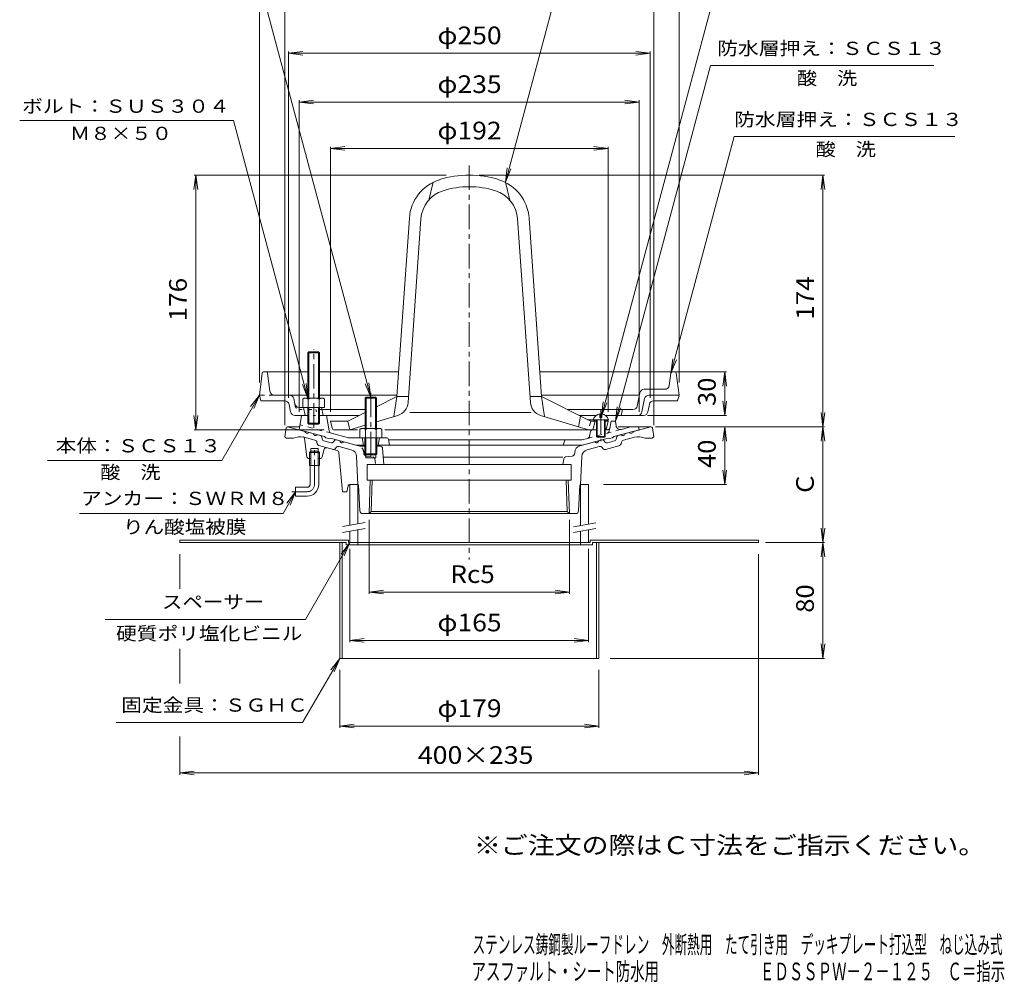
# Model space of a CAD drawing. Units: millimetres. Extents: x -363 to 318, y -463 to 541.
# Drawn here: x -363 to 318, y -463 to 202 of the extents above; entities that cross this region are included whole.
import ezdxf

# ---------------------------------------------------------------- set-up
doc = ezdxf.new("R2010")
doc.units = ezdxf.units.MM
doc.header["$LTSCALE"] = 4
for name, pattern in [('JWW_CENTER1', [6.773333, 4.233333, -0.846667, 0.846667, -0.846667]), ('JWW_DASHED1', [1.693333, 0.846667, -0.846667]), ('JWW_HOJO', [1.693333, -1.27, 0.423333])]:
    doc.linetypes.add(name, pattern=pattern)
for name, color, linetype in [('0-A', 7, 'Continuous'), ('0-B', 7, 'Continuous'), ('F-4ﾚｲﾔ', 7, 'Continuous'), ('F-5ﾚｲﾔ', 7, 'Continuous'), ('その他', 7, 'Continuous'), ('仕上', 7, 'Continuous'), ('寸法', 7, 'Continuous'), ('建具', 7, 'Continuous'), ('躯体', 7, 'Continuous'), ('通り芯', 7, 'Continuous')]:
    doc.layers.add(name, color=color, linetype=linetype)
doc.styles.add('ＭＳ ゴシック', font='txt', dxfattribs={"height": 1})

msp = doc.modelspace()

# ---------------------------------------------------------------- linework, layer by layer
at = {"layer": '0-A', "color": 2, "linetype": 'JWW_CENTER1', "lineweight": 9}
msp.add_line((-159.77, -80.25), (-159.77, -26.04), dxfattribs=at)
at = {"layer": '0-A', "color": 2, "linetype": 'Continuous', "lineweight": 9}
for p, q in [((-163.77, -28.35), (-163.09, -27.67)), ((-155.77, -28.35), (-163.77, -28.35)), ((-163.77, -59.67), (-163.77, -28.35)), ((-163.09, -27.67), (-156.45, -27.67)), ((-163.09, -59.67), (-163.09, -27.67)), ((-156.45, -27.67), (-155.77, -28.35)), ((-156.45, -59.67), (-156.45, -27.67)), ((-155.77, -59.67), (-155.77, -28.35)), ((-167.27, -60.39), (-167.27, -66.17)), ((-165.39, -59.67), (-154.15, -59.67)), ((-163.52, -60.39), (-163.52, -66.17)), ((-156.02, -60.39), (-156.02, -66.17)), ((-152.27, -60.39), (-152.27, -66.17)), ((-167.27, -66.17), (-152.27, -66.17)), ((-163.77, -66.17), (-163.77, -77)), ((-163.09, -66.17), (-163.09, -77.67)), ((-156.45, -66.17), (-156.45, -77.67)), ((-155.77, -66.17), (-155.77, -77)), ((-155.77, -77), (-163.77, -77)), ((-163.77, -77), (-163.09, -77.67)), ((-163.09, -77.67), (-156.45, -77.67)), ((-156.45, -77.67), (-155.77, -77))]:
    msp.add_line(p, q, dxfattribs=at)
at = {"layer": '0-A', "color": 4, "linetype": 'Continuous', "lineweight": 9}
for p, q in [((-195.38, -42.55), (-197.27, -57.67)), ((-194.39, -41.67), (-163.77, -41.67)), ((-191.66, -42.54), (-190.04, -55.06)), ((-155.77, -41.67), (-101.08, -41.67)), ((-3.46, -41.67), (89.85, -41.67)), ((87.12, -42.54), (86.02, -51.06)), ((90.84, -42.55), (92.73, -57.67)), ((68.63, -53.67), (83.04, -53.67)), ((-197.27, -57.67), (-196.27, -61.67)), ((-163.77, -57.67), (-187.07, -57.67)), ((-172.77, -63.76), (-173.51, -60.08)), ((-155.77, -57.67), (-102.2, -57.67)), ((64.55, -57.67), (-2.34, -57.67)), ((63.85, -65.26), (65.69, -56.08)), ((65.53, -56.87), (65.69, -56.08)), ((67.13, -69.26), (68.97, -60.08)), ((71.91, -57.67), (92.73, -57.67)), ((92.73, -57.67), (91.73, -61.67)), ((-179.73, -61.67), (-196.27, -61.67)), ((-176.79, -64.08), (-175.75, -69.26)), ((-169.83, -66.17), (-154.27, -66.17)), ((-166.77, -66.17), (-165.77, -71.67)), ((-154.27, -66.17), (-153.27, -71.67)), ((-124.27, -67.67), (-154, -67.67)), ((60.91, -67.67), (15.73, -67.67)), ((53.73, -67.67), (52.73, -71.67)), ((71.21, -69.26), (72.26, -64.05)), ((75.17, -61.67), (91.73, -61.67)), ((-163.77, -71.67), (-172.81, -71.67)), ((-128.27, -71.67), (-155.77, -71.67)), ((35.57, -71.67), (23.73, -71.67)), ((68.27, -71.67), (41.86, -71.67))]:
    msp.add_line(p, q, dxfattribs=at)
at = {"layer": '0-A', "color": 4, "linetype": 'JWW_DASHED1', "lineweight": 9}
msp.add_line((-187.07, -57.67), (-197.27, -57.67), dxfattribs=at)
at = {"layer": '0-A', "color": 4, "linetype": 'JWW_HOJO', "lineweight": 9}
for p, q in [((-172.47, -65.26), (-172.77, -63.76)), ((-169.53, -67.67), (-154, -67.67)), ((-158.27, -67.67), (-157.27, -71.67))]:
    msp.add_line(p, q, dxfattribs=at)
at = {"layer": '0-A', "color": 4, "linetype": 'Continuous', "lineweight": 9}
for centre, radius, start, end in [((-194.39, -42.67), 1, 90, 172.87573), ((-192.65, -42.67), 1, 7.35071, 90), ((88.11, -42.67), 1, 90, 172.64915), ((89.85, -42.67), 1, 7.12427, 90), ((68.63, -56.67), 3, 90, 168.68954), ((83.04, -50.67), 3, 270, 352.64792), ((-187.07, -54.67), 3, 187.35204, 270), ((-176.45, -60.67), 3, 11.30974, 90), ((64.55, -56.67), 1, 270, 348.68971), ((71.91, -60.67), 3, 90, 168.6902), ((-179.73, -64.67), 3, 11.30983, 90), ((-169.83, -63.17), 3, 191.30974, 270), ((60.91, -64.67), 3, 270, 348.68954), ((75.19, -64.67), 3, 90, 168.69016), ((-172.81, -68.67), 3, 191.30984, 270), ((64.19, -68.67), 3, 270, 348.68954), ((68.27, -68.67), 3, 270, 348.69016)]:
    msp.add_arc(centre, radius, start, end, dxfattribs=at)
at = {"layer": '0-A', "color": 2, "linetype": 'Continuous', "lineweight": 9}
for centre, radius, start, end in [((-165.39, -62.47), 2.8, 47.92557, 132.07463), ((-159.77, -69.76), 10.09, 68.19786, 111.80214), ((-154.15, -62.47), 2.8, 47.92572, 132.07428)]:
    msp.add_arc(centre, radius, start, end, dxfattribs=at)
at = {"layer": '0-A', "color": 4, "linetype": 'JWW_HOJO', "lineweight": 9}
msp.add_arc((-169.53, -64.67), 3, 191.30974, 270, dxfattribs=at)
at = {"layer": '0-B', "color": 2, "linetype": 'Continuous', "lineweight": 9}
for p, q in [((-252.27, -157.93), (-135.77, -157.93)), ((-252.27, -157.93), (-252.27, -159.53)), ((-137.37, -159.53), (-252.27, -159.53)), ((-141.77, -159.53), (-141.77, -239.53)), ((-140.17, -159.53), (-140.17, -239.53)), ((-137.37, -159.53), (-137.37, -161.13)), ((-137.37, -161.13), (32.83, -161.13)), ((-135.77, -157.93), (-135.77, -159.53)), ((-129.27, -159.53), (-129.27, -161.13)), ((24.73, -159.53), (24.73, -161.13)), ((31.23, -157.93), (147.73, -157.93)), ((31.23, -157.93), (31.23, -159.53)), ((32.83, -159.53), (32.83, -161.13)), ((32.83, -159.53), (147.73, -159.53)), ((35.63, -159.53), (35.63, -239.53)), ((37.23, -159.53), (37.23, -239.53)), ((147.73, -157.93), (147.73, -159.53)), ((-141.77, -239.53), (37.23, -239.53))]:
    msp.add_line(p, q, dxfattribs=at)
at = {"layer": 'その他', "color": 7, "linetype": 'Continuous', "lineweight": 9}
for p, q in [((-197.27, 236.08), (-197.27, -48.96)), ((92.73, 236.08), (92.73, -48.96)), ((-179.77, 209.85), (-179.77, -78.53)), ((75.23, 209.85), (75.23, -78.53)), ((-177.27, 178.48), (-167.35, 179.78)), ((-177.27, 179.68), (-177.27, -59.58)), ((-177.27, 178.48), (72.73, 178.48)), ((-177.27, 178.48), (-167.35, 177.17)), ((72.73, 178.48), (62.82, 179.78)), ((72.73, 178.48), (62.82, 177.17)), ((72.73, 179.68), (72.73, -59.58)), ((-169.77, 144.78), (-159.85, 146.09)), ((-169.77, 145.98), (-169.77, -69.22)), ((-169.77, 144.78), (65.23, 144.78)), ((-169.77, 144.78), (-159.85, 143.48)), ((65.23, 144.78), (55.32, 146.09)), ((65.23, 144.78), (55.32, 143.48)), ((65.23, 145.98), (65.23, -69.22)), ((-148.27, 112.76), (-138.35, 114.06)), ((-148.27, 113.96), (-148.27, -69.22)), ((-148.27, 112.76), (43.73, 112.76)), ((-148.27, 112.76), (-138.35, 111.45)), ((43.73, 112.76), (33.82, 114.06)), ((43.73, 112.76), (33.82, 111.45)), ((43.73, 113.96), (43.73, -69.22)), ((-241.24, 94.33), (-242.55, 84.41)), ((-242.44, 94.33), (-68.17, 94.33)), ((-241.24, -81.67), (-241.24, 94.33)), ((-241.24, 94.33), (-239.94, 84.41)), ((193.38, 94.33), (-45.38, 94.33)), ((192.18, 94.33), (190.88, 84.41)), ((192.18, -79.53), (192.18, 94.33)), ((192.18, 94.33), (193.49, 84.41)), ((125.55, -41.67), (90.28, -41.67)), ((124.35, -41.67), (123.05, -51.59)), ((124.35, -71.67), (124.35, -41.67)), ((124.35, -41.67), (125.66, -51.59)), ((124.35, -71.67), (123.05, -61.76)), ((124.35, -71.67), (125.66, -61.76)), ((-241.24, -81.67), (-242.55, -71.76)), ((-241.24, -81.67), (-239.94, -71.76)), ((125.55, -71.67), (70.86, -71.67)), ((192.18, -79.53), (190.88, -69.61)), ((192.18, -79.53), (193.49, -69.61)), ((193.38, -79.53), (76.46, -79.53)), ((124.35, -79.53), (123.05, -89.44)), ((124.35, -119.53), (124.35, -79.53)), ((124.35, -79.53), (125.66, -89.44)), ((192.18, -79.53), (190.88, -89.44)), ((192.18, -159.53), (192.18, -79.53)), ((192.18, -79.53), (193.49, -89.44)), ((-242.44, -81.67), (-152.5, -81.67)), ((124.35, -119.53), (123.05, -109.61)), ((124.35, -119.53), (125.66, -109.61)), ((125.55, -119.53), (40.51, -119.53)), ((-121.48, -194.92), (-121.48, -143.81)), ((16.95, -194.92), (16.95, -143.81)), ((192.18, -159.53), (190.88, -149.61)), ((192.18, -159.53), (193.49, -149.61)), ((193.38, -159.53), (152.59, -159.53)), ((192.18, -159.53), (190.88, -169.44)), ((192.18, -239.53), (192.18, -159.53)), ((192.18, -159.53), (193.49, -169.44)), ((-252.27, -191.44), (-252.27, -167.53)), ((-134.77, -228.42), (-134.77, -163.97)), ((30.23, -228.42), (30.23, -163.97)), ((147.73, -319.98), (147.73, -167.53)), ((-121.48, -193.72), (-111.57, -192.42)), ((-121.48, -193.72), (16.95, -193.72)), ((-121.48, -193.72), (-111.57, -195.03)), ((16.95, -193.72), (7.03, -192.42)), ((16.95, -193.72), (7.03, -195.03)), ((-134.77, -227.12), (-124.85, -225.81)), ((-134.77, -227.12), (30.23, -227.12)), ((-134.77, -227.12), (-124.85, -228.42)), ((30.23, -227.12), (20.32, -225.81)), ((30.23, -227.12), (20.32, -228.42)), ((192.18, -239.53), (190.88, -229.61)), ((192.18, -239.53), (193.49, -229.61)), ((-252.27, -256.82), (-252.27, -232.94)), ((193.38, -239.53), (45.23, -239.53)), ((-141.77, -287.64), (-141.77, -247.53)), ((37.23, -287.64), (37.23, -247.53)), ((-141.77, -286.33), (-131.85, -285.03)), ((37.23, -286.33), (27.32, -285.03)), ((-141.77, -286.33), (37.23, -286.33)), ((-141.77, -286.33), (-131.85, -287.64)), ((37.23, -286.33), (27.32, -287.64)), ((-252.27, -319.98), (-252.27, -293.53)), ((-252.27, -318.67), (-242.35, -317.37)), ((-252.27, -318.67), (147.73, -318.67)), ((-252.27, -318.67), (-242.35, -319.98)), ((147.73, -318.67), (137.82, -317.37)), ((147.73, -318.67), (137.82, -319.98))]:
    msp.add_line(p, q, dxfattribs=at)
at = {"layer": '仕上', "color": 6, "linetype": 'Continuous', "lineweight": 9}
for p, q in [((-77.27, 89.33), (-80.27, 77.06)), ((-27.27, 89.33), (-24.27, 77.06)), ((-102.27, -58.67), (-93.65, 64.65)), ((-94.54, -62.79), (-85.66, 64.1)), ((-10, -62.79), (-18.87, 64.1)), ((-2.27, -58.67), (-10.89, 64.65)), ((-116.27, -65.67), (-102.27, -58.67)), ((-102.27, -58.67), (-104.27, -72.46)), ((-102.27, -58.67), (-94.25, -58.67)), ((-2.27, -58.67), (-10.27, -58.67)), ((-2.27, -58.67), (-0.27, -72.46)), ((29.73, -74.67), (-2.27, -58.67)), ((-136.27, -75.67), (-124.27, -69.67)), ((-101.62, -71.67), (-116.27, -76.09)), ((-9.52, -69.67), (-93.21, -69.67)), ((-2.92, -71.67), (30.23, -81.67)), ((24.73, -72.17), (23.23, -79.56)), ((42.73, -74.67), (29.73, -74.67)), ((33.73, -74.67), (34.73, -75.67)), ((43.73, -75.67), (42.73, -74.67)), ((-147.05, -80.54), (-148.27, -75.67)), ((-136.27, -75.67), (-148.27, -75.67)), ((-136.27, -75.67), (-134.77, -81.67)), ((-124.27, -78.5), (-134.77, -81.67)), ((34.73, -75.67), (33.23, -81.67)), ((34.73, -75.67), (35.72, -75.67)), ((41.72, -75.67), (43.73, -75.67)), ((42.51, -80.54), (43.73, -75.67)), ((-145.6, -81.67), (-129.47, -81.67)), ((-110.62, -81.67), (35.72, -81.67))]:
    msp.add_line(p, q, dxfattribs=at)
at = {"layer": '仕上', "color": 4, "linetype": 'JWW_CENTER1', "lineweight": 9}
msp.add_line((38.72, -67.57), (38.72, -89.5), dxfattribs=at)
at = {"layer": '仕上', "color": 6, "linetype": 'JWW_DASHED1', "lineweight": 9}
for p, q in [((31.73, -75.67), (29.73, -74.67)), ((31.73, -75.67), (30.23, -81.67)), ((34.73, -75.67), (31.73, -75.67))]:
    msp.add_line(p, q, dxfattribs=at)
at = {"layer": '仕上', "color": 4, "linetype": 'Continuous', "lineweight": 9}
for p, q in [((35.72, -74.67), (35.72, -86.17)), ((36.22, -74.67), (36.22, -86.67)), ((38.12, -70.71), (38.12, -73.17)), ((38.12, -73.17), (39.32, -73.17)), ((39.32, -70.71), (39.32, -73.17)), ((41.22, -74.67), (41.22, -86.67)), ((41.72, -74.67), (41.72, -86.17)), ((42.73, -74.67), (43.97, -74.67)), ((35.72, -86.17), (41.72, -86.17)), ((35.72, -86.17), (36.22, -86.67)), ((36.22, -86.67), (41.22, -86.67)), ((41.22, -86.67), (41.72, -86.17))]:
    msp.add_line(p, q, dxfattribs=at)
at = {"layer": '仕上', "color": 6, "linetype": 'Continuous', "lineweight": 9}
for centre, radius, start, end in [((-63.72, 62.56), 30, 107.53546, 175.99998), ((-52.27, 26.33), 68, 72.46454, 107.53546), ((-40.82, 62.56), 30, 4.00002, 72.46454), ((-63.72, 62.56), 22, 107.53548, 176.00002), ((-52.27, 26.33), 60, 72.46454, 107.53546), ((-40.82, 62.56), 22, 3.99998, 72.46452), ((-104.51, -62.09), 10, 286.79819, 356.00005), ((-0.03, -62.09), 10, 184.00002, 253.20185), ((-145.6, -80.17), 1.5, 194.03578, 270), ((41.06, -80.17), 1.5, 296.08763, 345.96422)]:
    msp.add_arc(centre, radius, start, end, dxfattribs=at)
at = {"layer": '仕上', "color": 4, "linetype": 'Continuous', "lineweight": 9}
for start, end in [(96.32591, 164.60773), (15.39227, 83.67409)]:
    msp.add_arc((38.72, -76.12), 5.45, start, end, dxfattribs=at)
at = {"layer": '寸法', "color": 7, "linetype": 'Continuous', "lineweight": 9}
for p, q in [((-27.27, 89.33), (26.95, 291.67)), ((-120.27, -59.03), (-196.6, 225.84)), ((39.11, -72.29), (119.58, 228.02)), ((48.73, -75.67), (114.59, 170.11)), ((114.59, 170.11), (268.94, 170.11)), ((-215.17, 132.15), (-362.99, 132.15)), ((-163.77, -59.67), (-215.17, 132.15)), ((87.12, -42.54), (130.94, 121)), ((130.94, 121), (283.47, 121)), ((-27.27, 89.33), (-25.96, 99.24)), ((-27.27, 89.33), (-23.44, 98.57)), ((87.12, -42.54), (88.42, -32.63)), ((87.12, -42.54), (90.95, -33.31)), ((-163.77, -59.67), (-167.6, -50.43)), ((-163.77, -59.67), (-165.07, -49.76)), ((-120.27, -59.03), (-124.1, -49.79)), ((-120.27, -59.03), (-121.57, -49.11)), ((-197.27, -57.67), (-223.38, -102.89)), ((-197.27, -57.67), (-203.36, -65.61)), ((-197.27, -57.67), (-201.1, -66.91)), ((39.11, -72.29), (40.42, -62.37)), ((39.11, -72.29), (42.94, -63.05)), ((48.73, -75.67), (50.04, -65.76)), ((48.73, -75.67), (52.56, -66.43)), ((-223.38, -102.89), (-343.79, -102.89)), ((-172.25, -124.38), (-180.89, -139.35)), ((-172.25, -124.38), (-178.33, -132.32)), ((-172.25, -124.38), (-176.07, -133.62)), ((-321.6, -139.35), (-180.89, -139.35)), ((-134.77, -159.53), (-165.45, -212.67)), ((-134.77, -159.53), (-140.86, -167.46)), ((-134.77, -159.53), (-138.6, -168.77)), ((-303.92, -212.67), (-165.45, -212.67)), ((-141.77, -239.53), (-167.4, -283.92)), ((-141.77, -239.53), (-147.86, -247.46)), ((-141.77, -239.53), (-145.6, -248.77)), ((-296.21, -283.92), (-167.4, -283.92))]:
    msp.add_line(p, q, dxfattribs=at)
at = {"layer": '建具', "color": 4, "linetype": 'Continuous', "lineweight": 9}
for p, q in [((-129.27, -119.53), (-134.77, -119.53)), ((-134.77, -119.53), (-134.77, -147.56)), ((-129.27, -119.53), (-129.27, -146.59)), ((30.23, -119.53), (24.73, -119.53)), ((24.73, -119.53), (24.73, -147.73)), ((30.23, -119.53), (30.23, -146.76)), ((-134.77, -151.62), (-134.77, -159.53)), ((-129.27, -150.65), (-129.27, -159.53)), ((24.73, -151.79), (24.73, -159.53)), ((30.23, -150.82), (30.23, -159.53)), ((-135.77, -159.53), (31.23, -159.53))]:
    msp.add_line(p, q, dxfattribs=at)
at = {"layer": '建具', "color": 7, "linetype": 'Continuous', "lineweight": 9}
for p, q in [((-139.77, -148.44), (-124.27, -145.7)), ((19.73, -148.61), (35.23, -145.88)), ((-139.77, -152.5), (-124.27, -149.77)), ((19.73, -152.67), (35.23, -149.94))]:
    msp.add_line(p, q, dxfattribs=at)
at = {"layer": '躯体', "color": 2, "linetype": 'Continuous', "lineweight": 9}
for p, q in [((-168.27, -71.67), (-169.77, -81.67)), ((-151.02, -71.67), (-149, -82.44)), ((-150.27, -75.67), (-149, -82.44)), ((44.84, -80.45), (45.73, -75.67)), ((45.73, -75.67), (48.73, -75.67)), ((49.22, -78.89), (48.73, -75.67)), ((52.97, -81.33), (59.17, -79.67)), ((59.17, -79.67), (64.73, -79.67)), ((65.23, -81.67), (64.73, -79.67)), ((-152.27, -86.36), (-169.77, -81.67)), ((-151.27, -87.15), (-152.27, -86.36)), ((-149.27, -87.68), (-151.27, -87.15)), ((-149.27, -87.68), (-148.27, -87.43)), ((-130.58, -92.17), (-148.27, -87.43)), ((-135.72, -87.17), (-147.55, -84)), ((-109.5, -87.17), (-135.72, -87.17)), ((-126.27, -87.17), (-125.27, -92.17)), ((-114.27, -87.17), (-115.27, -92.17)), ((-108.03, -88.38), (-107.27, -92.17)), ((29.5, -87.62), (25.58, -88.67)), ((26.04, -92.17), (43.73, -87.43)), ((30.95, -86.04), (31.51, -82.91)), ((35.72, -81.67), (32.99, -81.67)), ((43.36, -81.67), (41.72, -81.67)), ((44.73, -87.68), (43.73, -87.43)), ((44.73, -87.68), (46.73, -87.15)), ((46.73, -87.15), (47.73, -86.36)), ((47.73, -86.36), (65.23, -81.67)), ((-124.35, -92.17), (-130.58, -92.17)), ((26.04, -92.17), (-116.19, -92.17)), ((-107.97, -88.67), (25.58, -88.67)), ((13.52, -89.4), (12.73, -92.17))]:
    msp.add_line(p, q, dxfattribs=at)
at = {"layer": '躯体', "color": 2, "linetype": 'JWW_HOJO', "lineweight": 9}
msp.add_line((-166.98, -71.67), (-152.26, -71.67), dxfattribs=at)
at = {"layer": '躯体', "color": 2, "linetype": 'JWW_DASHED1', "lineweight": 9}
for p, q in [((-147.55, -84), (-169.25, -78.19)), ((29.5, -87.62), (52.97, -81.33)), ((44.84, -80.45), (44.46, -82.44))]:
    msp.add_line(p, q, dxfattribs=at)
at = {"layer": '躯体', "color": 2, "linetype": 'Continuous', "lineweight": 9}
for centre, radius, start, end in [((43.36, -80.17), 1.5, 270, 349.38435), ((52.19, -78.44), 3, 188.70714, 285.00027), ((-147.04, -82.07), 2, 190.61488, 255.0005), ((-147.04, -82.07), 2, 190.61488, 255.0005), ((-109.5, -88.67), 1.5, 11.31021, 90), ((28.98, -85.69), 2, 284.9995, 349.91257), ((32.99, -83.17), 1.5, 90, 169.91187), ((14.49, -89.67), 1, 90, 164.05402)]:
    msp.add_arc(centre, radius, start, end, dxfattribs=at)
at = {"layer": '躯体', "color": 2, "linetype": 'JWW_DASHED1', "lineweight": 9}
msp.add_arc((42.5, -82.07), 2, 284.9995, 349.38512, dxfattribs=at)
at = {"layer": '通り芯', "color": 3, "linetype": 'JWW_CENTER1', "lineweight": 9}
msp.add_line((-52.27, 101.02), (-52.27, -171.34), dxfattribs=at)
at = {"layer": '通り芯', "color": 4, "linetype": 'Continuous', "lineweight": 9}
for p, q in [((-124.27, -59.7), (-123.59, -59.03)), ((-116.27, -59.7), (-124.27, -59.7)), ((-124.27, -80.67), (-124.27, -59.7)), ((-123.59, -59.03), (-116.95, -59.03)), ((-123.59, -80.67), (-123.59, -59.03)), ((-116.95, -59.03), (-116.27, -59.7)), ((-116.95, -80.67), (-116.95, -59.03)), ((-116.27, -80.67), (-116.27, -59.7)), ((-127.77, -81.39), (-127.77, -87.17)), ((-125.89, -80.67), (-114.65, -80.67)), ((-124.02, -81.39), (-124.02, -87.17)), ((-116.52, -81.39), (-116.52, -87.17)), ((-112.77, -81.39), (-112.77, -87.17)), ((-127.77, -87.17), (-112.77, -87.17)), ((-124.35, -87.17), (-124.35, -98.35)), ((-123.67, -87.17), (-123.67, -99.88)), ((-116.87, -87.17), (-116.87, -99.88)), ((-116.19, -87.17), (-116.19, -98.35)), ((-161.8, -96.38), (-162.7, -97.28)), ((-162.7, -97.28), (-155.8, -97.28)), ((-162.7, -106.38), (-162.7, -97.28)), ((-156.7, -96.38), (-161.8, -96.38)), ((-161.8, -106.38), (-161.8, -96.38)), ((-156.7, -96.38), (-155.8, -97.28)), ((-156.7, -96.38), (-156.7, -106.38)), ((-155.8, -97.28), (-155.8, -106.38)), ((-116.19, -98.35), (-124.35, -98.35)), ((-124.35, -98.35), (-123.67, -99.03)), ((-123.67, -99.03), (-116.87, -99.03)), ((-116.87, -99.03), (-116.19, -98.35)), ((-162.7, -106.38), (-155.8, -106.38)), ((-162.25, -119.38), (-162.25, -106.38)), ((-156.25, -119.38), (-156.25, -106.38)), ((-172.25, -127.38), (-172.25, -121.38)), ((-164.25, -121.38), (-172.25, -121.38)), ((-164.25, -127.38), (-172.25, -127.38))]:
    msp.add_line(p, q, dxfattribs=at)
at = {"layer": '通り芯', "color": 4, "linetype": 'JWW_CENTER1', "lineweight": 9}
for p, q in [((-120.27, -56.03), (-120.27, -102.03)), ((-159.25, -119.38), (-159.25, -93.35)), ((-174.97, -124.38), (-164.25, -124.38))]:
    msp.add_line(p, q, dxfattribs=at)
at = {"layer": '通り芯', "color": 3, "linetype": 'Continuous', "lineweight": 9}
for p, q in [((-178.89, -80.39), (-179.77, -86.53)), ((-177.9, -79.53), (-169.45, -79.53)), ((-177.77, -79.53), (-165.91, -82.71)), ((50.66, -79.53), (73.36, -79.53)), ((73.23, -79.53), (61.38, -82.71)), ((74.35, -80.39), (75.23, -86.53)), ((-179.77, -86.53), (-178.77, -87.53)), ((-178.77, -87.53), (-173.77, -87.53)), ((-158.94, -88.71), (-166.46, -86.7)), ((-166.17, -87.73), (-164.43, -100.24)), ((-163.02, -83.48), (-160.12, -84.26)), ((-154.92, -85.65), (-157.22, -85.03)), ((-154.2, -86.42), (-153.84, -88.19)), ((49.66, -86.42), (49.3, -88.19)), ((50.38, -85.65), (52.68, -85.03)), ((54.4, -88.71), (61.92, -86.7)), ((58.48, -83.48), (55.58, -84.26)), ((74.23, -87.53), (69.23, -87.53)), ((75.23, -86.53), (74.23, -87.53)), ((-161.8, -94.53), (-156.7, -94.53)), ((-161.8, -101.53), (-161.8, -94.53)), ((-157.26, -91.41), (-157.5, -90.25)), ((-156.7, -101.53), (-156.7, -94.53)), ((-143.47, -95.97), (-156.18, -92.56)), ((-152.53, -95.09), (-153.95, -100.41)), ((-152.75, -89.34), (-147.78, -90.67)), ((-145.07, -88.86), (-146.27, -90.22)), ((-144.92, -94.72), (-144.13, -93.83)), ((-141.77, -89.18), (-144.07, -88.56)), ((-133.79, -95.45), (-142.12, -93.22)), ((-128.91, -92.62), (-138.87, -89.95)), ((-123.67, -93.03), (-127.87, -93.03)), ((-123.67, -93.03), (-123.67, -101.03)), ((-116.87, -93.03), (-116.87, -101.03)), ((-113.66, -93.03), (-116.87, -93.03)), ((-112.17, -94.42), (-111.34, -105.53)), ((24.27, -92.65), (34.33, -89.95)), ((29.25, -95.45), (37.58, -93.22)), ((37.23, -89.18), (39.53, -88.56)), ((40.38, -94.72), (39.59, -93.83)), ((40.53, -88.86), (41.74, -90.22)), ((51.21, -92.68), (41.89, -95.17)), ((48.22, -89.34), (43.25, -90.67)), ((51.21, -92.68), (51.64, -92.56)), ((52.72, -91.41), (52.96, -90.25)), ((-161.8, -101.53), (-162.94, -101.53)), ((-155.4, -101.53), (-156.7, -101.53)), ((-142.37, -97.27), (-139.77, -124.53)), ((-130.09, -100.07), (-129.24, -119.53)), ((-116.87, -101.03), (-123.67, -101.03)), ((-111.34, -100.53), (12.4, -100.53)), ((13.05, -101.62), (12.4, -105.53)), ((18.91, -99.75), (14.33, -100.38)), ((20.64, -97.86), (20.67, -97.24)), ((25.55, -100.07), (24.71, -119.53)), ((18.23, -105.53), (-122.77, -105.53)), ((-122.77, -105.53), (-122.77, -116.53)), ((18.23, -105.53), (18.23, -116.53)), ((-135.93, -120.33), (-136.77, -124.53)), ((-129.24, -119.53), (-134.95, -119.53)), ((-127.86, -137.63), (-128.75, -120)), ((18.23, -116.53), (-122.77, -116.53)), ((-121.48, -139.53), (-120.77, -116.53)), ((-119.96, -138.05), (-119.29, -116.53)), ((14.75, -116.53), (15.42, -138.05)), ((16.23, -116.53), (16.95, -139.53)), ((23.33, -137.63), (24.21, -120)), ((-136.77, -124.53), (-139.77, -124.53)), ((21.33, -139.53), (-125.87, -139.53)), ((-121.48, -139.53), (-119.96, -138.05)), ((-119.96, -138.05), (15.42, -138.05)), ((16.95, -139.53), (15.42, -138.05))]:
    msp.add_line(p, q, dxfattribs=at)
at = {"layer": '通り芯', "color": 3, "linetype": 'JWW_DASHED1', "lineweight": 9}
for p, q in [((-125.18, -97.86), (-125.2, -97.24)), ((-123.45, -99.75), (-118.86, -100.38)), ((-117.59, -101.62), (-116.94, -105.53))]:
    msp.add_line(p, q, dxfattribs=at)
at = {"layer": '通り芯', "color": 3, "linetype": 'Continuous', "lineweight": 9}
for centre, radius, start, end in [((-177.9, -80.53), 1, 90, 171.8705), ((73.36, -80.53), 1, 8.1295, 90), ((-168.96, -97.42), 11, 76.91284, 115.95178), ((-167.65, -87.93), 1.5, 7.92386, 62.62251), ((-164.3, -82.49), 1.63, 187.618, 322.3797), ((-158.51, -84.04), 1.63, 187.62059, 322.37891), ((-155.18, -86.62), 1, 11.56642, 75.00078), ((-152.37, -87.89), 1.5, 191.5649, 254.99991), ((47.83, -87.89), 1.5, 285.00009, 348.4351), ((50.64, -86.62), 1, 104.99922, 168.43358), ((53.97, -84.04), 1.63, 217.62109, 352.37941), ((59.76, -82.49), 1.63, 217.6203, 352.382), ((64.42, -97.42), 11, 64.04822, 103.08716), ((-159.46, -90.65), 2, 11.56621, 75.0005), ((-155.79, -91.11), 1.5, 191.56461, 254.99991), ((-151.08, -95.48), 1.5, 74.99988, 165.09225), ((-147.4, -89.22), 1.5, 254.99991, 318.43558), ((-146.04, -93.72), 1.5, 255.00128, 318.43651), ((-144.32, -89.52), 1, 75.00023, 138.43498), ((-142.63, -95.15), 2, 74.99948, 138.43507), ((-140.15, -88.96), 1.63, 187.62059, 322.37891), ((-130.2, -97.45), 5, 62.19437, 74.99995), ((-113.66, -94.53), 1.5, 4.2359, 90), ((25.66, -97.45), 5, 106.19026, 177.52377), ((35.62, -88.96), 1.63, 217.62109, 352.37941), ((38.1, -95.15), 2, 41.56493, 105.00052), ((39.79, -89.52), 1, 41.56502, 104.99977), ((41.5, -93.72), 1.5, 221.56349, 284.99872), ((42.86, -89.22), 1.5, 221.56442, 285.00009), ((51.25, -91.11), 1.5, 285.00009, 348.43539), ((54.92, -90.65), 2, 104.9995, 168.43379), ((-162.94, -100.03), 1.5, 187.92386, 270), ((-155.4, -100.03), 1.5, 270, 345.09244), ((-143.86, -97.41), 1.5, 5.44458, 74.99988), ((-135.08, -100.28), 5, 2.47583, 74.99928), ((14.53, -101.87), 1.5, 97.76204, 170.53856), ((18.64, -97.77), 2, 277.76231, 357.52394), ((30.54, -100.28), 5, 105.00072, 177.52417), ((-134.95, -120.53), 1, 90, 168.69006), ((-129.24, -120.03), 0.5, 2.86441, 90), ((24.71, -120.03), 0.5, 90, 177.13559), ((-125.87, -137.53), 2, 182.86241, 270), ((21.33, -137.53), 2, 270, 357.13759)]:
    msp.add_arc(centre, radius, start, end, dxfattribs=at)
at = {"layer": '通り芯', "color": 4, "linetype": 'Continuous', "lineweight": 9}
for centre, radius, start, end in [((-125.89, -83.47), 2.8, 47.92557, 132.07463), ((-120.27, -90.76), 10.09, 68.19786, 111.80214), ((-114.65, -83.47), 2.8, 47.92572, 132.07428), ((-164.25, -119.38), 2, 270, 0), ((-164.25, -119.38), 8, 270, 0)]:
    msp.add_arc(centre, radius, start, end, dxfattribs=at)
at = {"layer": '通り芯', "color": 3, "linetype": 'JWW_DASHED1', "lineweight": 9}
for centre, radius, start, end in [((-130.2, -97.45), 5, 2.47623, 62.19437), ((-123.18, -97.77), 2, 182.47606, 262.23769), ((-119.07, -101.87), 1.5, 9.46144, 82.23796)]:
    msp.add_arc(centre, radius, start, end, dxfattribs=at)
at = {"layer": '通り芯', "color": 4, "linetype": 'JWW_CENTER1', "lineweight": 9}
for radius in [2, 5]:
    msp.add_arc((-164.25, -119.38), radius, 270, 0, dxfattribs=at)

# ---------------------------------------------------------------- texts
at = {"layer": 'F-4ﾚｲﾔ', "color": 3, "linetype": 'Continuous', "lineweight": 9, "style": 'ＭＳ ゴシック'}
for s, width, p in [('ステンレス鋳鋼製ルーフドレン\u3000外断熱用\u3000たて引き用\u3000デッキプレート打込型\u3000ねじ込み式', 0.524405, (-49.95, -443.34)), ('アスファルト・シート防水用\u3000\u3000\u3000\u3000\u3000\u3000\u3000ＥＤＳＳＰＷ－２－１２５\u3000Ｃ＝指示', 0.599324, (-50.67, -461.92))]:
    msp.add_text(s, height=12.192, dxfattribs=dict(at, width=width)).set_placement(p)
at = {"layer": 'F-5ﾚｲﾔ', "color": 2, "linetype": 'Continuous', "lineweight": 9, "style": 'ＭＳ ゴシック', "width": 1.118421}
msp.add_text('※ご注文の際はＣ寸法をご指示ください。', height=12.192, dxfattribs=at).set_placement((-49.04, -374.72))
at = {"layer": 'その他', "color": 2, "linetype": 'Continuous', "lineweight": 211, "style": 'ＭＳ ゴシック'}
for s, width, p in [('φ250', 1.1, (-74.27, 184.74)), ('φ235', 1.1, (-74.27, 151.04)), ('φ192', 1.1, (-74.27, 119.01)), ('Rc5', 1.083333, (-65.27, -187.47)), ('φ165', 1.1, (-74.27, -220.86)), ('φ179', 1.1, (-74.27, -280.08)), ('400×235', 1.109375, (-87.77, -312.42))]:
    msp.add_text(s, height=12.192, dxfattribs=dict(at, width=width)).set_placement(p)
for s, width, p in [('176', 1.083333, (-247.5, -6.67)), ('174', 1.083333, (185.93, -5.6)), ('30', 1.0625, (118.1, -65.17)), ('40', 1.0625, (118.1, -108.03)), ('80', 1.0625, (185.93, -208.03))]:
    msp.add_text(s, height=12.192, rotation=90, dxfattribs=dict(at, width=width)).set_placement(p)
msp.add_text('Ｃ', height=12.19, rotation=90, dxfattribs=at).set_placement((185.93, -127.53))
at = {"layer": '寸法', "color": 7, "linetype": 'Continuous', "lineweight": 9, "style": 'ＭＳ ゴシック'}
for s, width, p in [('防水層押え：ＳＣＳ１３', 1.151515, (119.15, 177.32)), ('酸\u3000洗', 1.111111, (174.31, 156.71)), ('ボルト：ＳＵＳ３０４', 1.15, (-361.3, 137.38)), ('防水層押え：ＳＣＳ１３', 1.151515, (130.85, 128.22)), ('Ｍ８×５０', 1.133333, (-328.34, 118.57)), ('酸\u3000洗', 1.111111, (187.2, 107.6)), ('本体：ＳＣＳ１３', 1.145833, (-338.15, -97.24)), ('酸\u3000洗', 1.111111, (-307.27, -115.51)), ('アンカー：ＳＷＲＭ８', 1.15, (-320.63, -133.6)), ('りん酸塩被膜', 1.138889, (-291.56, -153.32)), ('スペーサー', 1.133333, (-264.66, -205.12)), ('硬質ポリ塩化ビニル', 1.148148, (-296.41, -226.92)), ('固定金具：ＳＧＨＣ', 1.148148, (-292.83, -276.37))]:
    msp.add_text(s, height=9.144, dxfattribs=dict(at, width=width)).set_placement(p)

doc.saveas('drawing.dxf')
